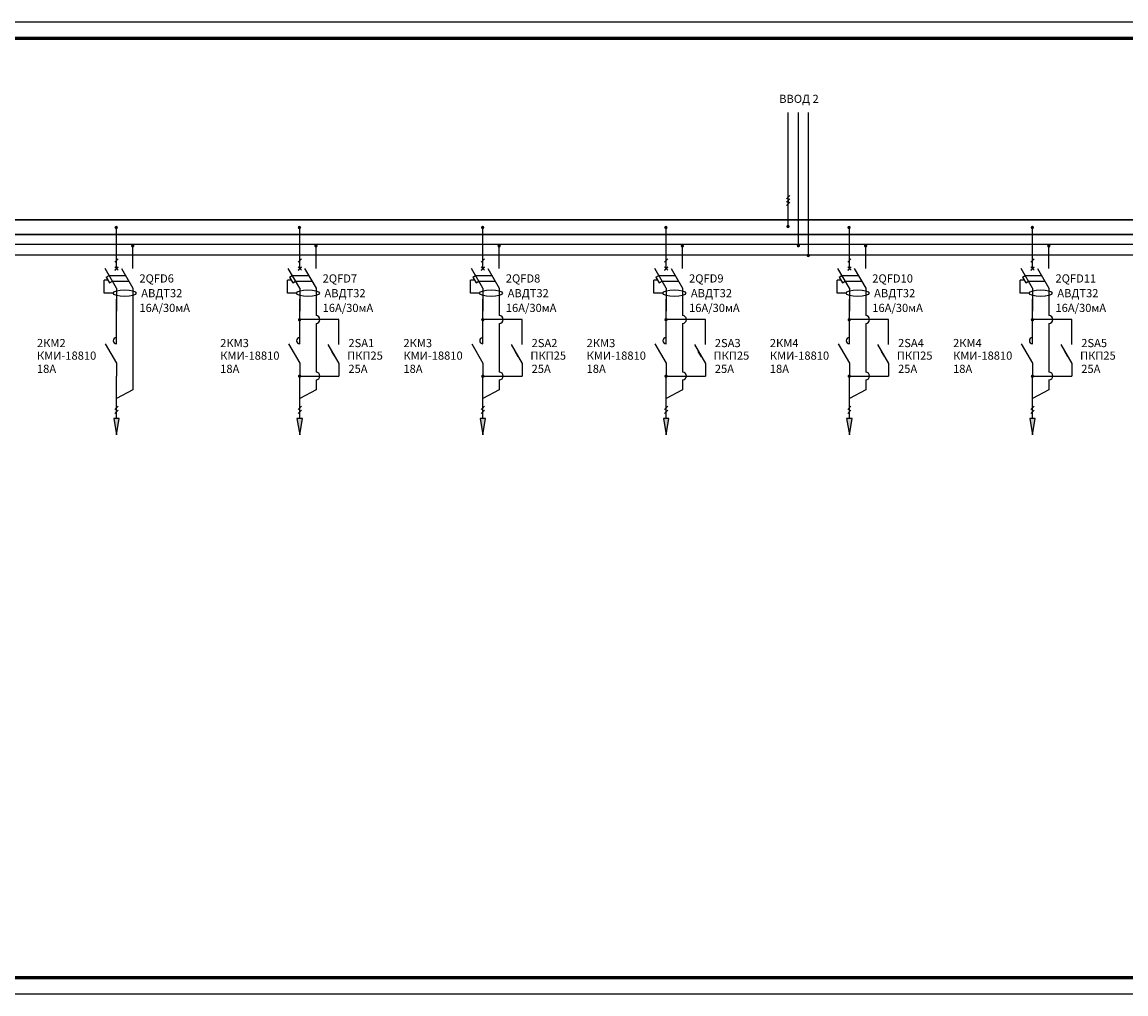
# Model space of a CAD drawing. Units: millimetres. Extents: x 73717 to 75666, y 9203 to 9500.
# Drawn here: x 74377 to 74715, y 9203 to 9500 of the extents above; entities that cross this region are included whole.
import ezdxf

# ---------------------------------------------------------------- set-up
doc = ezdxf.new("R2010")
doc.units = ezdxf.units.MM
doc.linetypes.add('HIDDEN', pattern=[0.375, 0.25, -0.125])
doc.layers.add('Штамп', color=7, linetype='Continuous', lineweight=18)
doc.layers.add('Электрические линии', color=7, linetype='Continuous', lineweight=25)
doc.styles.add('GOST 2.304', font='CS_Gost2304.shx', dxfattribs={"oblique": 15, "height": 2.5})
doc.styles.get("Standard").update_dxf_attribs({"font": 'arial.ttf'})

# ---------------------------------------------------------------- blocks, each defined once
blk = doc.blocks.new('12')
for p, q in [((0, -4), (0, 0)), ((-3.5, -4), (0, -10)), ((0, -10), (0, -14))]:
    blk.add_line(p, q)
blk.add_arc((0, -3), 1, 90, 270)
at = {"oblique": 10}
for tag, p in [('ПРИМЕЧАНИЕ', (-24.18, -1.97)), ('ПОЗИЦИЯ', (-24.18, -5.8)), ('МАРКА', (-24.52, -14.17)), ('НОМ_ЗНАЧЕНИЕ', (-24.52, -19.24))]:
    blk.add_attdef(tag, p, '', height=3, dxfattribs=at)
blk = doc.blocks.new('АД')
at = {"ltscale": 100}
for p, q in [((-1472.99, 314.26), (-1472.99, 319.25)), ((-1467.99, 314.26), (-1467.99, 319.25)), ((-1471.5, 314.26), (-1467.99, 308.26)), ((-1475.25, 312.12), (-1470.25, 312.12)), ((-1474.25, 310.39), (-1469.24, 310.4)), ((-1472.99, 308.25), (-1472.99, 303.26)), ((-1467.99, 308.26), (-1467.99, 305.26))]:
    blk.add_line(p, q, dxfattribs=at)
for p, q in [((-1472.99, 314.26), (-1472.99, 318.26)), ((-1472.99, 308.25), (-1476.5, 314.25)), ((-1473.49, 314.76), (-1472.49, 313.76)), ((-1472.49, 314.76), (-1473.49, 313.76)), ((-1476.77, 306.75), (-1476.77, 310.76)), ((-1475.61, 310.76), (-1476.77, 310.76)), ((-1476.11, 311.62), (-1475.25, 312.11)), ((-1476.11, 311.62), (-1475.1, 309.89)), ((-1475.1, 309.89), (-1474.25, 310.39)), ((-1472.99, 308.25), (-1472.99, 301.25)), ((-1473.99, 306.75), (-1476.77, 306.75))]:
    blk.add_line(p, q)
blk.add_ellipse((-1470.49, 306.75), major_axis=(-3.5, 0), ratio=0.285714)
at = {"oblique": 10}
for tag, p in [('ПРИМЕЧАНИЕ', (-1465.99, 314.5)), ('ПОЗИЦИЯ', (-1465.99, 310)), ('МАРКА', (-1455.99, 305.5)), ('НОМ_ЗНАЧЕНИЕ', (-1465.99, 301))]:
    blk.add_attdef(tag, p, '', height=3, dxfattribs=at)
blk = doc.blocks.new('13')
for p, q in [((1.4, -4.12), (1.4, -0.12)), ((1.4, -8.12), (1.4, -4.12)), ((-2.11, -8.12), (1.4, -14.12)), ((0.15, -11.98), (-0.86, -10.26)), ((1.4, -14.12), (1.4, -18.12))]:
    blk.add_line(p, q)
at = {"oblique": 10}
for tag, p in [('ПРИМЕЧАНИЕ', (4.4, -5.09)), ('ПОЗИЦИЯ', (4.4, -8.91)), ('МАРКА', (13.82, -12.91)), ('НОМ_ЗНАЧЕНИЕ', (4.4, -17.12))]:
    blk.add_attdef(tag, p, '', height=3, dxfattribs=at)
blk = doc.blocks.new('3 фазы')
for p, q in [((2643.65, 2295.35), (2642.65, 2294.36)), ((2643.65, 2294.35), (2642.65, 2293.36)), ((2643.16, 2294.4), (2643.16, 2293.37)), ((2643.65, 2293.35), (2642.65, 2292.36))]:
    blk.add_line(p, q)

msp = doc.modelspace()

# ---------------------------------------------------------------- hatches: boundary and pattern name
for points in [[(74406.179, 9374.188), (74407.012, 9379.188), (74405.346, 9379.188)], [(74462.179, 9374.188), (74463.012, 9379.188), (74461.346, 9379.188)], [(74518.179, 9374.188), (74519.012, 9379.188), (74517.346, 9379.188)], [(74574.179, 9374.188), (74575.012, 9379.188), (74573.346, 9379.188)], [(74630.179, 9374.188), (74631.012, 9379.188), (74629.346, 9379.188)], [(74686.179, 9374.188), (74687.012, 9379.188), (74685.346, 9379.188)]]:
    msp.add_hatch(color=256).paths.add_polyline_path(points)
at = {"layer": 'Электрические линии', "lineweight": 25, "ltscale": 100}
h = msp.add_hatch(color=256, dxfattribs=at)
edge = h.paths.add_edge_path()
edge.add_arc((74406.096, 9437.578), 0.532, 0, 360)
h = msp.add_hatch(color=256, dxfattribs=at)
edge = h.paths.add_edge_path()
edge.add_arc((74462.096, 9437.578), 0.532, 0, 360)
h = msp.add_hatch(color=256, dxfattribs=at)
edge = h.paths.add_edge_path()
edge.add_arc((74518.096, 9437.578), 0.532, 0, 360)
h = msp.add_hatch(color=256, dxfattribs=at)
edge = h.paths.add_edge_path()
edge.add_arc((74574.096, 9437.578), 0.532, 0, 360)
h = msp.add_hatch(color=256, dxfattribs=at)
edge = h.paths.add_edge_path()
edge.add_arc((74611.434, 9437.883), 0.532, 0, 360)
h = msp.add_hatch(color=256, dxfattribs=at)
edge = h.paths.add_edge_path()
edge.add_arc((74630.096, 9437.578), 0.532, 0, 360)
h = msp.add_hatch(color=256, dxfattribs=at)
edge = h.paths.add_edge_path()
edge.add_arc((74686.096, 9437.578), 0.532, 0, 360)
h = msp.add_hatch(color=256, dxfattribs=at)
edge = h.paths.add_edge_path()
edge.add_arc((74411.138, 9431.965), 0.532, 0, 360)
h = msp.add_hatch(color=256, dxfattribs=at)
edge = h.paths.add_edge_path()
edge.add_arc((74467.138, 9431.965), 0.532, 0, 360)
h = msp.add_hatch(color=256, dxfattribs=at)
edge = h.paths.add_edge_path()
edge.add_arc((74523.138, 9431.965), 0.532, 0, 360)
h = msp.add_hatch(color=256, dxfattribs=at)
edge = h.paths.add_edge_path()
edge.add_arc((74579.138, 9431.965), 0.532, 0, 360)
h = msp.add_hatch(color=256, dxfattribs=at)
edge = h.paths.add_edge_path()
edge.add_arc((74614.607, 9432.016), 0.532, 0, 360)
h = msp.add_hatch(color=256, dxfattribs=at)
edge = h.paths.add_edge_path()
edge.add_arc((74635.138, 9431.965), 0.532, 0, 360)
h = msp.add_hatch(color=256, dxfattribs=at)
edge = h.paths.add_edge_path()
edge.add_arc((74691.138, 9431.965), 0.532, 0, 360)
h = msp.add_hatch(color=256, dxfattribs=at)
edge = h.paths.add_edge_path()
edge.add_arc((74617.607, 9429.016), 0.532, 0, 360)
h = msp.add_hatch(color=256, dxfattribs=at)
edge = h.paths.add_edge_path()
edge.add_arc((74462.138, 9409.383), 0.532, 0, 360)
h = msp.add_hatch(color=256, dxfattribs=at)
edge = h.paths.add_edge_path()
edge.add_arc((74518.138, 9409.383), 0.532, 0, 360)
h = msp.add_hatch(color=256, dxfattribs=at)
edge = h.paths.add_edge_path()
edge.add_arc((74574.138, 9409.383), 0.532, 0, 360)
h = msp.add_hatch(color=256, dxfattribs=at)
edge = h.paths.add_edge_path()
edge.add_arc((74630.138, 9409.383), 0.532, 0, 360)
h = msp.add_hatch(color=256, dxfattribs=at)
edge = h.paths.add_edge_path()
edge.add_arc((74686.138, 9409.383), 0.532, 0, 360)
h = msp.add_hatch(color=256, dxfattribs=at)
edge = h.paths.add_edge_path()
edge.add_arc((74462.149, 9392.131), 0.532, 0, 360)
h = msp.add_hatch(color=256, dxfattribs=at)
edge = h.paths.add_edge_path()
edge.add_arc((74518.149, 9392.131), 0.532, 0, 360)
h = msp.add_hatch(color=256, dxfattribs=at)
edge = h.paths.add_edge_path()
edge.add_arc((74574.149, 9392.131), 0.532, 0, 360)
h = msp.add_hatch(color=256, dxfattribs=at)
edge = h.paths.add_edge_path()
edge.add_arc((74630.149, 9392.131), 0.532, 0, 360)
h = msp.add_hatch(color=256, dxfattribs=at)
edge = h.paths.add_edge_path()
edge.add_arc((74686.149, 9392.131), 0.532, 0, 360)

# ---------------------------------------------------------------- linework, layer by layer
at = {"color": 0, "ltscale": 100}
msp.add_line((75223.169, 9500.352), (73717.223, 9500.352), dxfattribs=at)
at = {"ltscale": 100}
for p, q in [((74406.179, 9428.857), (74406.179, 9437.635)), ((74462.179, 9428.857), (74462.179, 9437.635)), ((74518.179, 9428.857), (74518.179, 9437.635)), ((74574.179, 9428.857), (74574.179, 9437.635)), ((74630.179, 9428.857), (74630.179, 9437.635)), ((74686.179, 9428.857), (74686.179, 9437.635)), ((74405.678, 9427.011), (74406.676, 9428.004)), ((74461.678, 9427.011), (74462.676, 9428.004)), ((74517.678, 9427.011), (74518.676, 9428.004)), ((74573.678, 9427.011), (74574.676, 9428.004)), ((74629.678, 9427.011), (74630.676, 9428.004)), ((74685.678, 9427.011), (74686.676, 9428.004)), ((74405.678, 9424.476), (74406.676, 9425.469)), ((74461.678, 9424.476), (74462.676, 9425.469)), ((74517.678, 9424.476), (74518.676, 9425.469)), ((74573.678, 9424.476), (74574.676, 9425.469)), ((74629.678, 9424.476), (74630.676, 9425.469)), ((74685.678, 9424.476), (74686.676, 9425.469)), ((74406.179, 9405.936), (74406.179, 9415.667)), ((74462.179, 9405.936), (74462.179, 9415.667)), ((74518.179, 9405.936), (74518.179, 9415.667)), ((74574.179, 9405.936), (74574.179, 9415.667)), ((74630.179, 9405.936), (74630.179, 9415.667)), ((74686.179, 9405.936), (74686.179, 9415.667)), ((74474.179, 9409.457), (74462.179, 9409.457)), ((74530.179, 9409.457), (74518.179, 9409.457)), ((74586.179, 9409.457), (74574.179, 9409.457)), ((74642.179, 9409.457), (74630.179, 9409.457)), ((74698.179, 9409.457), (74686.179, 9409.457)), ((74462.179, 9392.177), (74474.179, 9392.177)), ((74518.179, 9392.177), (74530.179, 9392.177)), ((74574.179, 9392.177), (74586.179, 9392.177)), ((74630.179, 9392.177), (74642.179, 9392.177)), ((74686.179, 9392.177), (74698.179, 9392.177)), ((74405.678, 9381.948), (74406.676, 9382.941)), ((74461.678, 9381.948), (74462.676, 9382.941)), ((74517.678, 9381.948), (74518.676, 9382.941)), ((74573.678, 9381.948), (74574.676, 9382.941)), ((74629.678, 9381.948), (74630.676, 9382.941)), ((74685.678, 9381.948), (74686.676, 9382.941)), ((74405.678, 9380.761), (74406.676, 9381.754)), ((74461.678, 9380.761), (74462.676, 9381.754)), ((74517.678, 9380.761), (74518.676, 9381.754)), ((74573.678, 9380.761), (74574.676, 9381.754)), ((74629.678, 9380.761), (74630.676, 9381.754)), ((74685.678, 9380.761), (74686.676, 9381.754)), ((73717.223, 9203.352), (75223.169, 9203.352))]:
    msp.add_line(p, q, dxfattribs=at)
for p, q in [((74411.179, 9430.006), (74411.179, 9432.039)), ((74411.179, 9430.006), (74411.179, 9432.039)), ((74411.179, 9430.006), (74411.179, 9432.039)), ((74411.179, 9430.006), (74411.179, 9432.039)), ((74411.179, 9430.006), (74411.179, 9432.039)), ((74411.179, 9430.006), (74411.179, 9432.039)), ((74467.179, 9430.006), (74467.179, 9432.039)), ((74523.179, 9430.006), (74523.179, 9432.039)), ((74523.179, 9430.006), (74523.179, 9432.039)), ((74579.179, 9430.006), (74579.179, 9432.039)), ((74579.179, 9430.006), (74579.179, 9432.039)), ((74579.179, 9430.006), (74579.179, 9432.039)), ((74635.179, 9430.006), (74635.179, 9432.039)), ((74635.179, 9430.006), (74635.179, 9432.039)), ((74635.179, 9430.006), (74635.179, 9432.039)), ((74635.179, 9430.006), (74635.179, 9432.039)), ((74691.179, 9430.006), (74691.179, 9432.039)), ((74691.179, 9430.006), (74691.179, 9432.039)), ((74691.179, 9430.006), (74691.179, 9432.039)), ((74691.179, 9430.006), (74691.179, 9432.039)), ((74691.179, 9430.006), (74691.179, 9432.039)), ((74411.179, 9416.016), (74411.179, 9387.914)), ((74467.179, 9416.016), (74467.179, 9410.642)), ((74523.179, 9416.016), (74523.179, 9410.642)), ((74579.179, 9416.016), (74579.179, 9410.642)), ((74635.179, 9416.016), (74635.179, 9410.642)), ((74691.179, 9416.016), (74691.179, 9410.642)), ((74467.179, 9408.272), (74467.179, 9393.362)), ((74523.179, 9408.272), (74523.179, 9393.362)), ((74579.179, 9408.272), (74579.179, 9393.362)), ((74635.179, 9408.272), (74635.179, 9393.362)), ((74691.179, 9408.272), (74691.179, 9393.362)), ((74406.179, 9379.188), (74406.179, 9392.177)), ((74462.179, 9379.188), (74462.179, 9392.177)), ((74467.179, 9390.992), (74467.179, 9387.914)), ((74518.179, 9379.188), (74518.179, 9392.177)), ((74523.179, 9390.992), (74523.179, 9387.914)), ((74574.179, 9379.188), (74574.179, 9392.177)), ((74579.179, 9390.992), (74579.179, 9387.914)), ((74630.179, 9379.188), (74630.179, 9392.177)), ((74635.179, 9390.992), (74635.179, 9387.914)), ((74686.179, 9379.188), (74686.179, 9392.177)), ((74691.179, 9390.992), (74691.179, 9387.914)), ((74411.179, 9387.914), (74406.179, 9385.336)), ((74467.179, 9387.914), (74462.179, 9385.336)), ((74523.179, 9387.914), (74518.179, 9385.336)), ((74579.179, 9387.914), (74574.179, 9385.336)), ((74635.179, 9387.914), (74630.179, 9385.336)), ((74691.179, 9387.914), (74686.179, 9385.336)), ((74407.012, 9379.188), (74405.346, 9379.188)), ((74405.346, 9379.188), (74406.179, 9374.188)), ((74406.179, 9374.188), (74407.012, 9379.188)), ((74463.012, 9379.188), (74461.346, 9379.188)), ((74461.346, 9379.188), (74462.179, 9374.188)), ((74462.179, 9374.188), (74463.012, 9379.188)), ((74519.012, 9379.188), (74517.346, 9379.188)), ((74517.346, 9379.188), (74518.179, 9374.188)), ((74518.179, 9374.188), (74519.012, 9379.188)), ((74575.012, 9379.188), (74573.346, 9379.188)), ((74573.346, 9379.188), (74574.179, 9374.188)), ((74574.179, 9374.188), (74575.012, 9379.188)), ((74631.012, 9379.188), (74629.346, 9379.188)), ((74629.346, 9379.188), (74630.179, 9374.188)), ((74630.179, 9374.188), (74631.012, 9379.188)), ((74687.012, 9379.188), (74685.346, 9379.188)), ((74685.346, 9379.188), (74686.179, 9374.188)), ((74686.179, 9374.188), (74687.012, 9379.188))]:
    msp.add_line(p, q)
at = {"lineweight": 60, "ltscale": 100}
msp.add_line((73737.223, 9208.352), (75218.169, 9208.352), dxfattribs=at)
at = {"ltscale": 100}
for points in [[(74611.475, 9437.957), (74611.475, 9472.719)], [(74614.648, 9432.09), (74614.648, 9472.719)], [(74617.648, 9429.09), (74617.648, 9472.719)], [(75155.326, 9432.361), (74120.946, 9432.361)], [(75156.955, 9429.09), (74121.179, 9429.09)]]:
    msp.add_lwpolyline(points, dxfattribs=at)
for centre in [(74467.179, 9409.457), (74523.179, 9409.457), (74579.179, 9409.457), (74635.179, 9409.457), (74691.179, 9409.457), (74467.179, 9392.177), (74523.179, 9392.177), (74579.179, 9392.177), (74635.179, 9392.177), (74691.179, 9392.177)]:
    msp.add_arc(centre, 1.185, 270, 90)
at = {"layer": 'Штамп', "color": 0, "linetype": 'Continuous', "lineweight": 60, "ltscale": 0.5}
msp.add_line((75218.169, 9495.352), (73737.223, 9495.352), dxfattribs=at)
at = {"layer": 'Электрические линии', "lineweight": 30, "ltscale": 100}
for p, q in [((75157.051, 9439.936), (74121.179, 9439.936)), ((74121.179, 9435.436), (75158.182, 9435.436))]:
    msp.add_line(p, q, dxfattribs=at)
at = {"layer": 'Электрические линии'}
for p, q in [((74406.179, 9385.052), (74406.179, 9391.052)), ((74462.179, 9385.052), (74462.179, 9391.052)), ((74518.179, 9385.052), (74518.179, 9391.052)), ((74574.179, 9385.052), (74574.179, 9391.052)), ((74630.179, 9385.052), (74630.179, 9391.052)), ((74686.179, 9385.052), (74686.179, 9391.052))]:
    msp.add_line(p, q, dxfattribs=at)

# ---------------------------------------------------------------- block references
at = {"ltscale": 100}
msp.add_blockref('3 фазы', (71968.319, 7151.964), dxfattribs=at)
ref = msp.add_blockref('АД', (75879.17, 9110.756), dxfattribs=at)
ref.add_attrib('ПОЗИЦИЯ', '2QFD6', (74413.179, 9420.756), dxfattribs={"height": 2.5, "style": 'GOST 2.304', "oblique": 15})
ref.add_attrib('МАРКА', 'АВДТ32', (74413.74, 9416.256), dxfattribs={"height": 2.5, "style": 'GOST 2.304', "oblique": 15})
ref.add_attrib('НОМ_ЗНАЧЕНИЕ', '16А/30мА', (74413.179, 9411.756), dxfattribs={"height": 2.5, "style": 'GOST 2.304', "oblique": 15})
ref = msp.add_blockref('АД', (75935.17, 9110.756), dxfattribs=at)
ref.add_attrib('ПОЗИЦИЯ', '2QFD7', (74469.179, 9420.756), dxfattribs={"height": 2.5, "style": 'GOST 2.304', "oblique": 15})
ref.add_attrib('МАРКА', 'АВДТ32', (74469.74, 9416.256), dxfattribs={"height": 2.5, "style": 'GOST 2.304', "oblique": 15})
ref.add_attrib('НОМ_ЗНАЧЕНИЕ', '16А/30мА', (74469.179, 9411.756), dxfattribs={"height": 2.5, "style": 'GOST 2.304', "oblique": 15})
ref = msp.add_blockref('АД', (75991.17, 9110.756), dxfattribs=at)
ref.add_attrib('ПОЗИЦИЯ', '2QFD8', (74525.179, 9420.756), dxfattribs={"height": 2.5, "style": 'GOST 2.304', "oblique": 15})
ref.add_attrib('МАРКА', 'АВДТ32', (74525.74, 9416.256), dxfattribs={"height": 2.5, "style": 'GOST 2.304', "oblique": 15})
ref.add_attrib('НОМ_ЗНАЧЕНИЕ', '16А/30мА', (74525.179, 9411.756), dxfattribs={"height": 2.5, "style": 'GOST 2.304', "oblique": 15})
ref = msp.add_blockref('АД', (76047.17, 9110.756), dxfattribs=at)
ref.add_attrib('ПОЗИЦИЯ', '2QFD9', (74581.179, 9420.756), dxfattribs={"height": 2.5, "style": 'GOST 2.304', "oblique": 15})
ref.add_attrib('МАРКА', 'АВДТ32', (74581.74, 9416.256), dxfattribs={"height": 2.5, "style": 'GOST 2.304', "oblique": 15})
ref.add_attrib('НОМ_ЗНАЧЕНИЕ', '16А/30мА', (74581.179, 9411.756), dxfattribs={"height": 2.5, "style": 'GOST 2.304', "oblique": 15})
ref = msp.add_blockref('АД', (76103.17, 9110.756), dxfattribs=at)
ref.add_attrib('ПОЗИЦИЯ', '2QFD10', (74637.179, 9420.756), dxfattribs={"height": 2.5, "style": 'GOST 2.304', "oblique": 15})
ref.add_attrib('МАРКА', 'АВДТ32', (74637.74, 9416.256), dxfattribs={"height": 2.5, "style": 'GOST 2.304', "oblique": 15})
ref.add_attrib('НОМ_ЗНАЧЕНИЕ', '16А/30мА', (74637.179, 9411.756), dxfattribs={"height": 2.5, "style": 'GOST 2.304', "oblique": 15})
ref = msp.add_blockref('АД', (76159.17, 9110.756), dxfattribs=at)
ref.add_attrib('ПОЗИЦИЯ', '2QFD11', (74693.179, 9420.756), dxfattribs={"height": 2.5, "style": 'GOST 2.304', "oblique": 15})
ref.add_attrib('МАРКА', 'АВДТ32', (74693.74, 9416.256), dxfattribs={"height": 2.5, "style": 'GOST 2.304', "oblique": 15})
ref.add_attrib('НОМ_ЗНАЧЕНИЕ', '16А/30мА', (74693.179, 9411.756), dxfattribs={"height": 2.5, "style": 'GOST 2.304', "oblique": 15})
ref = msp.add_blockref('13', (74472.835, 9409.571), dxfattribs=dict(at, xscale=0.96, yscale=0.96, zscale=0.96))
ref.add_attrib('МАРКА', 'ПКП25', (74476.676, 9397.174), dxfattribs={"height": 2.5, "style": 'GOST 2.304', "oblique": 15})
ref.add_attrib('ПОЗИЦИЯ', '2SA1', (74477.059, 9401.013), dxfattribs={"height": 2.5, "style": 'GOST 2.304', "oblique": 15})
ref.add_attrib('НОМ_ЗНАЧЕНИЕ', '25A', (74477.059, 9393.137), dxfattribs={"height": 2.5, "style": 'GOST 2.304', "oblique": 15})
ref = msp.add_blockref('13', (74528.835, 9409.571), dxfattribs=dict(at, xscale=0.96, yscale=0.96, zscale=0.96))
ref.add_attrib('МАРКА', 'ПКП25', (74532.676, 9397.174), dxfattribs={"height": 2.5, "style": 'GOST 2.304', "oblique": 15})
ref.add_attrib('ПОЗИЦИЯ', '2SA2', (74533.059, 9401.013), dxfattribs={"height": 2.5, "style": 'GOST 2.304', "oblique": 15})
ref.add_attrib('НОМ_ЗНАЧЕНИЕ', '25A', (74533.059, 9393.137), dxfattribs={"height": 2.5, "style": 'GOST 2.304', "oblique": 15})
ref = msp.add_blockref('13', (74584.835, 9409.571), dxfattribs=dict(at, xscale=0.96, yscale=0.96, zscale=0.96))
ref.add_attrib('МАРКА', 'ПКП25', (74588.676, 9397.174), dxfattribs={"height": 2.5, "style": 'GOST 2.304', "oblique": 15})
ref.add_attrib('ПОЗИЦИЯ', '2SA3', (74589.059, 9401.013), dxfattribs={"height": 2.5, "style": 'GOST 2.304', "oblique": 15})
ref.add_attrib('НОМ_ЗНАЧЕНИЕ', '25A', (74589.059, 9393.137), dxfattribs={"height": 2.5, "style": 'GOST 2.304', "oblique": 15})
ref = msp.add_blockref('13', (74640.835, 9409.571), dxfattribs=dict(at, xscale=0.96, yscale=0.96, zscale=0.96))
ref.add_attrib('МАРКА', 'ПКП25', (74644.676, 9397.174), dxfattribs={"height": 2.5, "style": 'GOST 2.304', "oblique": 15})
ref.add_attrib('ПОЗИЦИЯ', '2SA4', (74645.059, 9401.013), dxfattribs={"height": 2.5, "style": 'GOST 2.304', "oblique": 15})
ref.add_attrib('НОМ_ЗНАЧЕНИЕ', '25A', (74645.059, 9393.137), dxfattribs={"height": 2.5, "style": 'GOST 2.304', "oblique": 15})
ref = msp.add_blockref('13', (74696.835, 9409.571), dxfattribs=dict(at, xscale=0.96, yscale=0.96, zscale=0.96))
ref.add_attrib('МАРКА', 'ПКП25', (74700.676, 9397.174), dxfattribs={"height": 2.5, "style": 'GOST 2.304', "oblique": 15})
ref.add_attrib('ПОЗИЦИЯ', '2SA5', (74701.059, 9401.013), dxfattribs={"height": 2.5, "style": 'GOST 2.304', "oblique": 15})
ref.add_attrib('НОМ_ЗНАЧЕНИЕ', '25A', (74701.059, 9393.137), dxfattribs={"height": 2.5, "style": 'GOST 2.304', "oblique": 15})
ref = msp.add_blockref('12', (74406.179, 9405.936), dxfattribs=dict(at, xscale=0.9827999999996974, yscale=0.9827999999996974, zscale=0.9827999999996974))
ref.add_attrib('МАРКА', 'КМИ-18810', (74381.87, 9397.174), dxfattribs={"height": 2.5, "style": 'GOST 2.304', "oblique": 15})
ref.add_attrib('ПОЗИЦИЯ', '2КМ2', (74381.87, 9401.013), dxfattribs={"height": 2.5, "style": 'GOST 2.304', "oblique": 15})
ref.add_attrib('НОМ_ЗНАЧЕНИЕ', '18А', (74381.87, 9393.137), dxfattribs={"height": 2.5, "style": 'GOST 2.304', "oblique": 15})
ref = msp.add_blockref('12', (74462.179, 9405.936), dxfattribs=dict(at, xscale=0.9827999999996974, yscale=0.9827999999996974, zscale=0.9827999999996974))
ref.add_attrib('МАРКА', 'КМИ-18810', (74437.87, 9397.174), dxfattribs={"height": 2.5, "style": 'GOST 2.304', "oblique": 15})
ref.add_attrib('ПОЗИЦИЯ', '2КМ3', (74437.87, 9401.013), dxfattribs={"height": 2.5, "style": 'GOST 2.304', "oblique": 15})
ref.add_attrib('НОМ_ЗНАЧЕНИЕ', '18А', (74437.87, 9393.137), dxfattribs={"height": 2.5, "style": 'GOST 2.304', "oblique": 15})
ref = msp.add_blockref('12', (74518.179, 9405.936), dxfattribs=dict(at, xscale=0.9827999999996974, yscale=0.9827999999996974, zscale=0.9827999999996974))
ref.add_attrib('МАРКА', 'КМИ-18810', (74493.87, 9397.174), dxfattribs={"height": 2.5, "style": 'GOST 2.304', "oblique": 15})
ref.add_attrib('ПОЗИЦИЯ', '2КМ3', (74493.87, 9401.013), dxfattribs={"height": 2.5, "style": 'GOST 2.304', "oblique": 15})
ref.add_attrib('НОМ_ЗНАЧЕНИЕ', '18А', (74493.87, 9393.137), dxfattribs={"height": 2.5, "style": 'GOST 2.304', "oblique": 15})
ref = msp.add_blockref('12', (74574.179, 9405.936), dxfattribs=dict(at, xscale=0.9827999999996974, yscale=0.9827999999996974, zscale=0.9827999999996974))
ref.add_attrib('МАРКА', 'КМИ-18810', (74549.87, 9397.174), dxfattribs={"height": 2.5, "style": 'GOST 2.304', "oblique": 15})
ref.add_attrib('ПОЗИЦИЯ', '2КМ3', (74549.87, 9401.013), dxfattribs={"height": 2.5, "style": 'GOST 2.304', "oblique": 15})
ref.add_attrib('НОМ_ЗНАЧЕНИЕ', '18А', (74549.87, 9393.137), dxfattribs={"height": 2.5, "style": 'GOST 2.304', "oblique": 15})
ref = msp.add_blockref('12', (74630.179, 9405.936), dxfattribs=dict(at, xscale=0.9827999999996974, yscale=0.9827999999996974, zscale=0.9827999999996974))
ref.add_attrib('МАРКА', 'КМИ-18810', (74605.87, 9397.174), dxfattribs={"height": 2.5, "style": 'GOST 2.304', "oblique": 15})
ref.add_attrib('ПОЗИЦИЯ', '2КМ4', (74605.87, 9401.013), dxfattribs={"height": 2.5, "style": 'GOST 2.304', "oblique": 15})
ref.add_attrib('НОМ_ЗНАЧЕНИЕ', '18А', (74605.87, 9393.137), dxfattribs={"height": 2.5, "style": 'GOST 2.304', "oblique": 15})
ref = msp.add_blockref('12', (74686.179, 9405.936), dxfattribs=dict(at, xscale=0.9827999999996974, yscale=0.9827999999996974, zscale=0.9827999999996974))
ref.add_attrib('МАРКА', 'КМИ-18810', (74661.87, 9397.174), dxfattribs={"height": 2.5, "style": 'GOST 2.304', "oblique": 15})
ref.add_attrib('ПОЗИЦИЯ', '2КМ4', (74661.87, 9401.013), dxfattribs={"height": 2.5, "style": 'GOST 2.304', "oblique": 15})
ref.add_attrib('НОМ_ЗНАЧЕНИЕ', '18А', (74661.87, 9393.137), dxfattribs={"height": 2.5, "style": 'GOST 2.304', "oblique": 15})

# ---------------------------------------------------------------- texts
at = {"linetype": 'HIDDEN', "ltscale": 100, "insert": (74608.716, 9478.147), "char_height": 2.5, "width": 21.28087, "attachment_point": 1, "style": 'GOST 2.304'}
msp.add_mtext('ВВОД 2', dxfattribs=at)

doc.saveas('drawing.dxf')
